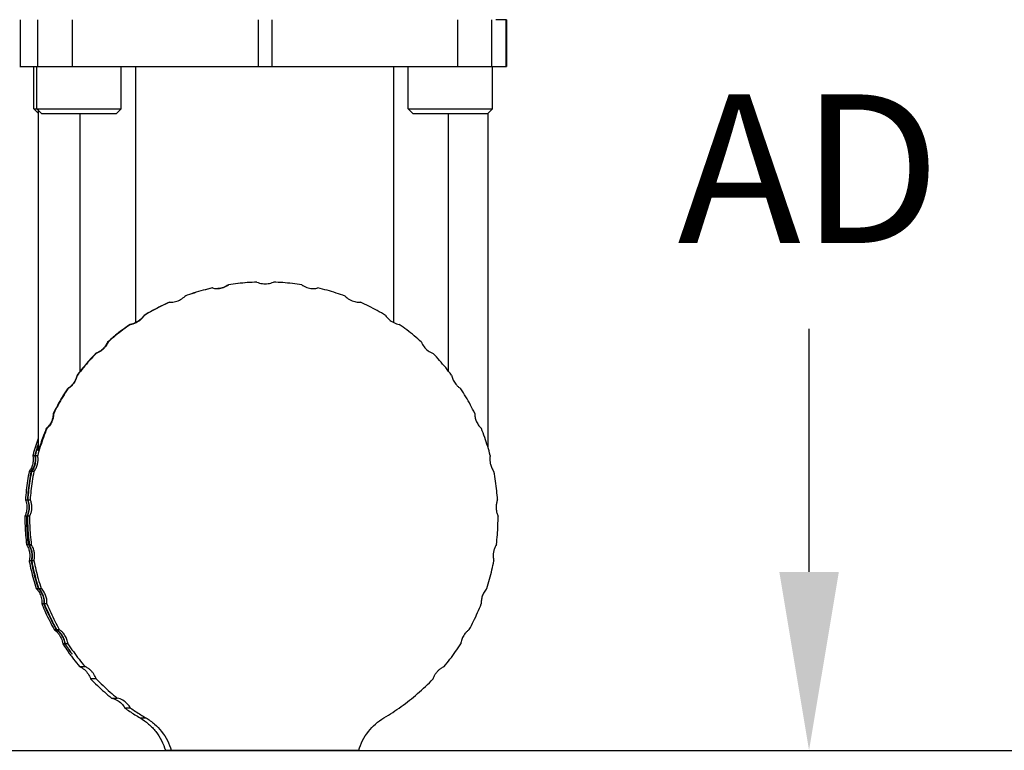
# Model space of a CAD drawing. Units: inches. Extents: x 0 to 17, y 0 to 23.1.
# Drawn here: x 15.1 to 16.1, y 19.9 to 20.7 of the extents above; entities that cross this region are included whole.
import ezdxf

# ---------------------------------------------------------------- set-up
doc = ezdxf.new("R2010")
doc.units = ezdxf.units.IN
doc.header["$LTSCALE"] = 0.935
doc.header["$MEASUREMENT"] = 0
doc.header["$PDMODE"] = 3
doc.header["$PDSIZE"] = 0.3125
doc.layers.get('0').update_dxf_attribs({"linetype": 'CONTINUOUS'})
doc.layers.get('Defpoints').update_dxf_attribs({"linetype": 'CONTINUOUS'})
doc.styles.get("Standard").update_dxf_attribs({"font": 'txt', "width": 0.75})
doc.dimstyles.new('DIMSTYLE_2', dxfattribs={"dimtxt": 0.15625, "dimasz": 0.1875, "dimexe": 0.18, "dimexo": 0.0625, "dimgap": 0.09, "dimtad": 0, "dimtih": 1, "dimtoh": 1, "dimdec": 3, "dimlfac": 2, "dimzin": 4, "dimdsep": 46, "dimtxsty": 'STANDARD', "dimblk": '_FILLED', "dimblk1": '_FILLED', "dimblk2": '_FILLED', "dimcen": 0.09, "dimadec": 0, "dimazin": 0, "dimtp": 0.001, "dimtm": 0.001, "dimtfac": 1, "dimtdec": 3, "dimtofl": 0, "dimtmove": 0, "dimatfit": 3, "dimldrblk": '_FILLED', "dimfxl": 1, "dimtolj": 1, "dimtzin": 4, "dimarcsym": 0})

# ---------------------------------------------------------------- blocks, each defined once
blk = doc.blocks.new('_FILLED')
at = {"color": 0, "linetype": 'ByBlock'}
blk.add_solid([(0, 0), (-1, 0.1667), (-1, -0.1667)], dxfattribs=at)
blk = doc.blocks.new('*D31')
at = {"color": 0, "linetype": 'Continuous', "lineweight": -2}
for p, q in [((14.7187, 21.7372), (16.4294, 21.7372)), ((16.2494, 21.5497), (16.2494, 21.0167)), ((16.2494, 20.0743), (16.2494, 20.6804)), ((14.7897, 19.8868), (16.4294, 19.8868))]:
    blk.add_line(p, q, dxfattribs=at)
at = {"layer": 'Defpoints', "color": 0, "linetype": 'Continuous'}
for p in [(14.6562, 21.7372), (16.2494, 21.7372), (14.7272, 19.8868)]:
    blk.add_point(p, dxfattribs=at)
at = {"color": 0, "linetype": 'Continuous', "lineweight": -2, "xscale": 0.1875, "yscale": 0.1875, "zscale": 0.1875}
for p, rotation in [((16.2494, 21.7372), 90), ((16.2494, 19.8868), 270)]:
    blk.add_blockref('_FILLED', p, dxfattribs=dict(at, rotation=rotation))
at = {"color": 0, "linetype": 'Continuous', "insert": (16.2494, 20.8486), "char_height": 0.15625, "attachment_point": 5}
blk.add_mtext('\\A1;HD', dxfattribs=at)
blk = doc.blocks.new('*D32')
at = {"color": 0, "linetype": 'Continuous', "lineweight": -2}
for p, q in [((15.5954, 21.1959), (16.0673, 21.1959)), ((15.8873, 21.0084), (15.8873, 20.6662)), ((15.8873, 20.0743), (15.8873, 20.3299)), ((14.7897, 19.8868), (16.0673, 19.8868))]:
    blk.add_line(p, q, dxfattribs=at)
at = {"layer": 'Defpoints', "color": 0, "linetype": 'Continuous'}
for p in [(15.5329, 21.1959), (15.8873, 21.1959), (14.7272, 19.8868)]:
    blk.add_point(p, dxfattribs=at)
at = {"color": 0, "linetype": 'Continuous', "lineweight": -2, "xscale": 0.1875, "yscale": 0.1875, "zscale": 0.1875}
for p, rotation in [((15.8873, 21.1959), 90), ((15.8873, 19.8868), 270)]:
    blk.add_blockref('_FILLED', p, dxfattribs=dict(at, rotation=rotation))
at = {"color": 0, "linetype": 'Continuous', "insert": (15.8873, 20.498), "char_height": 0.15625, "attachment_point": 5}
blk.add_mtext('\\A1;AD', dxfattribs=at)

msp = doc.modelspace()

# ---------------------------------------------------------------- linework, layer by layer
at = {"linetype": 'Continuous'}
for p, q in [((15.05861, 20.65456), (15.05861, 20.60535)), ((15.07743, 20.60535), (15.07743, 20.65456)), ((15.11353, 20.65456), (15.11353, 20.60535)), ((15.30922, 20.60535), (15.30922, 20.65456)), ((15.32294, 20.65456), (15.32294, 20.60535)), ((15.51834, 20.60535), (15.51834, 20.65456)), ((15.55381, 20.65456), (15.55381, 20.60535)), ((15.56946, 20.65456), (15.55818, 20.65456)), ((15.56921, 20.60535), (15.56921, 20.65456)), ((15.56946, 20.65456), (15.56946, 20.60535)), ((15.05825, 20.60535), (15.56946, 20.60535)), ((15.073, 20.56106), (15.073, 20.60535)), ((15.0764, 20.56106), (15.0764, 20.60535)), ((15.16498, 20.56106), (15.16498, 20.60535)), ((15.17971, 20.60535), (15.17971, 20.33604)), ((15.45137, 20.33604), (15.45137, 20.60535)), ((15.46613, 20.56106), (15.46613, 20.60535)), ((15.55471, 20.56106), (15.55471, 20.60535)), ((15.073, 20.56106), (15.16498, 20.56106)), ((15.07763, 20.55642), (15.073, 20.56106)), ((15.08132, 20.55614), (15.0764, 20.56106)), ((15.07763, 20.55983), (15.07763, 20.20201)), ((15.16006, 20.55614), (15.16498, 20.56106)), ((15.46613, 20.56106), (15.55471, 20.56106)), ((15.47105, 20.55614), (15.46613, 20.56106)), ((15.54979, 20.55614), (15.55471, 20.56106)), ((15.08132, 20.55614), (15.16006, 20.55614)), ((15.12179, 20.28522), (15.12179, 20.55614)), ((15.47105, 20.55614), (15.54979, 20.55614)), ((15.50829, 20.55614), (15.50829, 20.28562)), ((15.55007, 20.55642), (15.55007, 20.20507)), ((15.27749, 20.37596), (15.27766, 20.37596)), ((15.21575, 20.35766), (15.21639, 20.35766)), ((15.41545, 20.35766), (15.41608, 20.35766)), ((15.18895, 20.34387), (15.18916, 20.34387)), ((15.17453, 20.33442), (15.17413, 20.33442)), ((15.15054, 20.31583), (15.15102, 20.31583)), ((15.13844, 20.30377), (15.138, 20.30377)), ((15.11855, 20.28107), (15.11888, 20.28107)), ((15.10882, 20.26685), (15.10845, 20.26685)), ((15.09347, 20.24086), (15.09394, 20.24086)), ((15.08679, 20.225), (15.08622, 20.225)), ((15.07206, 20.19668), (15.0741, 20.19668)), ((15.07491, 20.19668), (15.07716, 20.19668)), ((15.07019, 20.17977), (15.06816, 20.17977)), ((15.07318, 20.17977), (15.07101, 20.17977)), ((15.06426, 20.15017), (15.06629, 20.15017)), ((15.06712, 20.15017), (15.06921, 20.15017)), ((15.06569, 20.13282), (15.06365, 20.13282)), ((15.06859, 20.13282), (15.06651, 20.13282)), ((15.06548, 20.10301), (15.06751, 20.10301)), ((15.06834, 20.10301), (15.07045, 20.10301)), ((15.07023, 20.08587), (15.06819, 20.08587)), ((15.07322, 20.08587), (15.07105, 20.08587)), ((15.07567, 20.05696), (15.07772, 20.05696)), ((15.07851, 20.05696), (15.08083, 20.05696)), ((15.08367, 20.04065), (15.0816, 20.04065)), ((15.08686, 20.04065), (15.08443, 20.04065)), ((15.09446, 20.0137), (15.09659, 20.0137)), ((15.09722, 20.0137), (15.09988, 20.0137)), ((15.10562, 19.99882), (15.1034, 19.99882)), ((15.10892, 19.99882), (15.10607, 19.99882)), ((15.12116, 19.97481), (15.12686, 19.97481)), ((15.13857, 19.96191), (15.13277, 19.96191)), ((15.15479, 19.94174), (15.16074, 19.94174)), ((15.17468, 19.9313), (15.16865, 19.9313)), ((15.18466, 19.92099), (15.19077, 19.92099)), ((15.21128, 19.88685), (15.41434, 19.88685))]:
    msp.add_line(p, q, dxfattribs=at)
for points, knots in [([(15.26042, 20.37265), (15.25721, 20.37191), (15.25078, 20.37028), (15.2412, 20.36746), (15.23487, 20.36531), (15.23171, 20.36417)], [0, 0, 0, 0, 0.009886632, 0.019875838, 0.029950237, 0.029950237, 0.029950237, 0.029950237]), ([(15.2606, 20.37265), (15.25736, 20.3719), (15.25091, 20.37027), (15.24134, 20.36745), (15.23503, 20.3653), (15.2319, 20.36417)], [0, 0, 0, 0, 0.009959045, 0.019943656, 0.029941324, 0.029941324, 0.029941324, 0.029941324]), ([(15.26536, 20.37212), (15.26575, 20.37212), (15.26813, 20.37219), (15.27246, 20.37303), (15.27604, 20.37484), (15.27766, 20.37596)], [0, 0, 0, 0, 0.001191174, 0.007143828, 0.013049682, 0.013049682, 0.013049682, 0.013049682]), ([(15.27749, 20.37596), (15.27587, 20.37484), (15.27229, 20.37304), (15.26836, 20.37227), (15.26638, 20.37216)], [0, 0, 0, 0, 0.005903717, 0.011853465, 0.011853465, 0.011853465, 0.011853465]), ([(15.30724, 20.37882), (15.30392, 20.3787), (15.29728, 20.37833), (15.28736, 20.37738), (15.28077, 20.37648), (15.27749, 20.37596)], [0, 0, 0, 0, 0.009962377, 0.019935441, 0.029903804, 0.029903804, 0.029903804, 0.029903804]), ([(15.30741, 20.37882), (15.30409, 20.3787), (15.29746, 20.37833), (15.28753, 20.37738), (15.28095, 20.37648), (15.27766, 20.37596)], [0, 0, 0, 0, 0.009957336, 0.019928328, 0.029899069, 0.029899069, 0.029899069, 0.029899069]), ([(15.30741, 20.37882), (15.30922, 20.37803), (15.31213, 20.37721), (15.3151, 20.377), (15.31609, 20.377)], [0, 0, 0, 0, 0.0059347771, 0.0089099245, 0.0089099245, 0.0089099245, 0.0089099245]), ([(15.31609, 20.377), (15.31708, 20.377), (15.32005, 20.37721), (15.32295, 20.37803), (15.32477, 20.37882)], [0, 0, 0, 0, 0.0029749299, 0.0089081738, 0.0089081738, 0.0089081738, 0.0089081738]), ([(15.35446, 20.37596), (15.35119, 20.37648), (15.34461, 20.37738), (15.33471, 20.37834), (15.32808, 20.3787), (15.32476, 20.37882)], [0, 0, 0, 0, 0.009949007, 0.019904688, 0.029853159, 0.029853159, 0.029853159, 0.029853159]), ([(15.35446, 20.37596), (15.35608, 20.37484), (15.35965, 20.37303), (15.36397, 20.37219), (15.36634, 20.37212), (15.36673, 20.37212)], [0, 0, 0, 0, 0.005895316, 0.011829679, 0.013015941, 0.013015941, 0.013015941, 0.013015941]), ([(15.40004, 20.36417), (15.39692, 20.3653), (15.39065, 20.36745), (15.38112, 20.37027), (15.3747, 20.3719), (15.37148, 20.37265)], [0, 0, 0, 0, 0.009948421, 0.019889557, 0.02981098, 0.02981098, 0.02981098, 0.02981098]), ([(15.21639, 20.35765), (15.2182, 20.35766), (15.22201, 20.35814), (15.22738, 20.36033), (15.23053, 20.36277), (15.2319, 20.36416)], [0, 0, 0, 0, 0.005421932, 0.011381246, 0.017219137, 0.017219137, 0.017219137, 0.017219137]), ([(15.40004, 20.36416), (15.40139, 20.36278), (15.40452, 20.36033), (15.40987, 20.35814), (15.41365, 20.35766), (15.41545, 20.35765)], [0, 0, 0, 0, 0.005820698, 0.01174555, 0.017130035, 0.017130035, 0.017130035, 0.017130035]), ([(15.21556, 20.35766), (15.21255, 20.35633), (15.20654, 20.35351), (15.19766, 20.34892), (15.19183, 20.3456), (15.18895, 20.34387)], [0, 0, 0, 0, 0.009885011, 0.019897009, 0.029988669, 0.029988669, 0.029988669, 0.029988669]), ([(15.21575, 20.35766), (15.21275, 20.35633), (15.20675, 20.35352), (15.19788, 20.34893), (15.19205, 20.3456), (15.18916, 20.34387)], [0, 0, 0, 0, 0.009862971, 0.019858654, 0.029973112, 0.029973112, 0.029973112, 0.029973112]), ([(15.44246, 20.34387), (15.43959, 20.3456), (15.43381, 20.34893), (15.42501, 20.35352), (15.41906, 20.35633), (15.41608, 20.35766)], [0, 0, 0, 0, 0.010047967, 0.0199791, 0.029779566, 0.029779566, 0.029779566, 0.029779566]), ([(15.17453, 20.33442), (15.17657, 20.33476), (15.1805, 20.33599), (15.18552, 20.33932), (15.18811, 20.34229), (15.18916, 20.34387)], [0, 0, 0, 0, 0.006206254, 0.012158547, 0.017865181, 0.017865181, 0.017865181, 0.017865181]), ([(15.18895, 20.34387), (15.18822, 20.34278), (15.18653, 20.34068), (15.18342, 20.338), (15.18099, 20.33662), (15.17971, 20.33604)], [0, 0, 0, 0, 0.003935993, 0.008036254, 0.01225475, 0.01225475, 0.01225475, 0.01225475]), ([(15.44246, 20.34387), (15.4435, 20.34229), (15.44606, 20.33932), (15.45104, 20.33599), (15.45493, 20.33476), (15.45694, 20.33442)], [0, 0, 0, 0, 0.005695389, 0.011617327, 0.017740226, 0.017740226, 0.017740226, 0.017740226]), ([(15.17413, 20.33442), (15.17213, 20.33304), (15.16741, 20.32966), (15.15948, 20.32354), (15.15369, 20.31865), (15.15054, 20.31583)], [0, 0, 0, 0, 0.007315217, 0.017382089, 0.030055011, 0.030055011, 0.030055011, 0.030055011]), ([(15.17453, 20.33442), (15.17183, 20.33254), (15.16647, 20.32864), (15.15862, 20.32245), (15.15353, 20.31808), (15.15102, 20.31583)], [0, 0, 0, 0, 0.009869848, 0.019868823, 0.029988969, 0.029988969, 0.029988969, 0.029988969]), ([(15.17971, 20.33604), (15.17943, 20.33595), (15.17858, 20.33554), (15.17673, 20.33495), (15.17512, 20.33458), (15.17413, 20.33442)], [0, 0, 0, 0, 0.000866314, 0.0028229144, 0.0058180593, 0.0058180593, 0.0058180593, 0.0058180593]), ([(15.48016, 20.31583), (15.47768, 20.31808), (15.47266, 20.32245), (15.4649, 20.32865), (15.45961, 20.33254), (15.45694, 20.33442)], [0, 0, 0, 0, 0.010045734, 0.019969726, 0.029764288, 0.029764288, 0.029764288, 0.029764288]), ([(15.15054, 20.31583), (15.14979, 20.31401), (15.14777, 20.31056), (15.14345, 20.30639), (15.13989, 20.30447), (15.138, 20.30377)], [0, 0, 0, 0, 0.005900241, 0.011813033, 0.017838356, 0.017838356, 0.017838356, 0.017838356]), ([(15.15102, 20.31583), (15.15067, 20.31499), (15.14985, 20.31333), (15.14829, 20.31098), (15.14637, 20.30877), (15.14408, 20.30677), (15.14143, 20.30505), (15.13947, 20.30415), (15.13844, 20.30377)], [0, 0, 0, 0, 0.002726952, 0.005535197, 0.008448027, 0.011474496, 0.014625675, 0.017913265, 0.017913265, 0.017913265, 0.017913265]), ([(15.48016, 20.31583), (15.48087, 20.3141), (15.48282, 20.31071), (15.48703, 20.30646), (15.49064, 20.30449), (15.49256, 20.30377)], [0, 0, 0, 0, 0.005617306, 0.011578153, 0.017736598, 0.017736598, 0.017736598, 0.017736598]), ([(15.13844, 20.30377), (15.13613, 20.3014), (15.13159, 20.29654), (15.12506, 20.28897), (15.12091, 20.28373), (15.11888, 20.28107)], [0, 0, 0, 0, 0.009941475, 0.019936182, 0.029985708, 0.029985708, 0.029985708, 0.029985708]), ([(15.138, 20.30377), (15.13621, 20.30192), (15.13258, 20.29804), (15.12716, 20.29187), (15.12359, 20.2875), (15.12179, 20.28522)], [0, 0, 0, 0, 0.00773447, 0.015945999, 0.024646882, 0.024646882, 0.024646882, 0.024646882]), ([(15.51178, 20.28107), (15.50979, 20.28373), (15.50571, 20.28897), (15.4993, 20.29654), (15.49483, 20.3014), (15.49256, 20.30377)], [0, 0, 0, 0, 0.009977578, 0.019899701, 0.029768257, 0.029768257, 0.029768257, 0.029768257]), ([(15.11855, 20.28107), (15.1184, 20.28034), (15.11802, 20.27886), (15.11719, 20.27666), (15.11606, 20.27446), (15.11463, 20.27231), (15.11288, 20.27028), (15.11082, 20.26841), (15.10927, 20.26734), (15.10845, 20.26685)], [0, 0, 0, 0, 0.002222807, 0.004575279, 0.007042998, 0.009623439, 0.012306263, 0.015078843, 0.017939238, 0.017939238, 0.017939238, 0.017939238]), ([(15.10882, 20.26685), (15.10967, 20.26736), (15.11126, 20.26847), (15.11334, 20.27039), (15.11506, 20.27243), (15.11645, 20.27454), (15.11754, 20.2767), (15.11835, 20.27887), (15.11873, 20.28034), (15.11888, 20.28107)], [0, 0, 0, 0, 0.002983043, 0.005793212, 0.008451665, 0.010969603, 0.013370367, 0.015675131, 0.017911384, 0.017911384, 0.017911384, 0.017911384]), ([(15.12179, 20.28522), (15.12143, 20.28476), (15.1207, 20.28385), (15.11962, 20.28246), (15.1189, 20.28153), (15.11855, 20.28107)], [0, 0, 0, 0, 0.0017597853, 0.003516996, 0.0052716289, 0.0052716289, 0.0052716289, 0.0052716289]), ([(15.51178, 20.28107), (15.51193, 20.28034), (15.5123, 20.27887), (15.5131, 20.2767), (15.51416, 20.27454), (15.51552, 20.27243), (15.51721, 20.27039), (15.51925, 20.26848), (15.5208, 20.26736), (15.52164, 20.26685)], [0, 0, 0, 0, 0.002234752, 0.004534179, 0.0069258, 0.009428941, 0.01206537, 0.014844466, 0.01778563, 0.01778563, 0.01778563, 0.01778563]), ([(15.10845, 20.26685), (15.10653, 20.26394), (15.10289, 20.25816), (15.09791, 20.24948), (15.09489, 20.2437), (15.09347, 20.24086)], [0, 0, 0, 0, 0.010460554, 0.020478323, 0.030013869, 0.030013869, 0.030013869, 0.030013869]), ([(15.10882, 20.26685), (15.10699, 20.26405), (15.10344, 20.2584), (15.09848, 20.24973), (15.09541, 20.24383), (15.09394, 20.24086)], [0, 0, 0, 0, 0.010037154, 0.020013623, 0.029963094, 0.029963094, 0.029963094, 0.029963094]), ([(15.53617, 20.24086), (15.53473, 20.24383), (15.53175, 20.24973), (15.5269, 20.2584), (15.52343, 20.26405), (15.52164, 20.26685)], [0, 0, 0, 0, 0.009898871, 0.019817779, 0.029791503, 0.029791503, 0.029791503, 0.029791503]), ([(15.09347, 20.24086), (15.09346, 20.24036), (15.09342, 20.23935), (15.09325, 20.23782), (15.09295, 20.23626), (15.09253, 20.23468), (15.09197, 20.2331), (15.09128, 20.23156), (15.09047, 20.23008), (15.08955, 20.22867), (15.08852, 20.22735), (15.08742, 20.22612), (15.08662, 20.22536), (15.08622, 20.225)], [0, 0, 0, 0, 0.001494333, 0.00303281, 0.004617849, 0.006256946, 0.007934794, 0.00962606, 0.011317373, 0.013002196, 0.014674268, 0.016328276, 0.017957353, 0.017957353, 0.017957353, 0.017957353]), ([(15.09394, 20.24086), (15.09394, 20.24022), (15.09387, 20.23891), (15.09359, 20.23695), (15.0931, 20.23494), (15.09239, 20.23289), (15.09141, 20.23081), (15.09016, 20.22876), (15.08862, 20.22679), (15.08743, 20.22558), (15.08679, 20.225)], [0, 0, 0, 0, 0.00193211, 0.003900905, 0.005951925, 0.008122595, 0.010413715, 0.012814943, 0.015313559, 0.017902023, 0.017902023, 0.017902023, 0.017902023]), ([(15.53617, 20.24086), (15.53617, 20.24021), (15.53624, 20.23889), (15.53652, 20.23691), (15.537, 20.23489), (15.5377, 20.23284), (15.53865, 20.23078), (15.53986, 20.22875), (15.54135, 20.22678), (15.54251, 20.22558), (15.54313, 20.225)], [0, 0, 0, 0, 0.001957703, 0.003947608, 0.006009071, 0.008163971, 0.010428678, 0.012798003, 0.015259671, 0.017801551, 0.017801551, 0.017801551, 0.017801551]), ([(15.08679, 20.225), (15.08549, 20.22184), (15.08307, 20.21554), (15.07986, 20.20609), (15.07801, 20.1998), (15.07716, 20.19668)], [0, 0, 0, 0, 0.010252299, 0.020233861, 0.029925529, 0.029925529, 0.029925529, 0.029925529]), ([(15.08622, 20.225), (15.08484, 20.2217), (15.08262, 20.21637), (15.07993, 20.20775), (15.07862, 20.2056), (15.07778, 20.20131), (15.07764, 20.20183), (15.07764, 20.20184)], [0, 0, 0, 0, 0.01072377, 0.018559223, 0.023209818, 0.024732777, 0.024762773, 0.024762773, 0.024762773, 0.024762773]), ([(15.55245, 20.19668), (15.55162, 20.19985), (15.54981, 20.20619), (15.54671, 20.21563), (15.54437, 20.22188), (15.54313, 20.225)], [0, 0, 0, 0, 0.009826629, 0.01975407, 0.029829302, 0.029829302, 0.029829302, 0.029829302]), ([(15.07763, 20.21465), (15.07665, 20.21187), (15.07475, 20.20616), (15.07306, 20.20038), (15.07226, 20.19743)], [0, 0, 0, 0, 0.008854186, 0.018045917, 0.018045917, 0.018045917, 0.018045917]), ([(15.07762, 20.20857), (15.07743, 20.20797), (15.07679, 20.20598), (15.07618, 20.20398), (15.07577, 20.20258)], [0, 0, 0, 0, 0.0018877465, 0.0062715371, 0.0062715371, 0.0062715371, 0.0062715371]), ([(15.07101, 20.17977), (15.0722, 20.18136), (15.07413, 20.18489), (15.07547, 20.19074), (15.07528, 20.19475), (15.07491, 20.19668)], [0, 0, 0, 0, 0.005945477, 0.011890513, 0.017801585, 0.017801585, 0.017801585, 0.017801585]), ([(15.07206, 20.19668), (15.07214, 20.19625), (15.07228, 20.19536), (15.0724, 20.19403), (15.07243, 20.19314), (15.07243, 20.19269)], [0, 0, 0, 0, 0.0013387415, 0.0026774986, 0.0040162413, 0.0040162413, 0.0040162413, 0.0040162413]), ([(15.07318, 20.17977), (15.07363, 20.18036), (15.07445, 20.18156), (15.07548, 20.18346), (15.07629, 20.1854), (15.07689, 20.18734), (15.07729, 20.18926), (15.07751, 20.19115), (15.07756, 20.19301), (15.07745, 20.19486), (15.07728, 20.19608), (15.07716, 20.19668)], [0, 0, 0, 0, 0.002200319, 0.004361541, 0.006470055, 0.008494294, 0.01044793, 0.012341025, 0.014192856, 0.016031769, 0.017886059, 0.017886059, 0.017886059, 0.017886059]), ([(15.55245, 20.19668), (15.55234, 20.19608), (15.55217, 20.19485), (15.55206, 20.193), (15.55212, 20.19114), (15.55233, 20.18925), (15.55272, 20.18733), (15.5533, 20.1854), (15.55408, 20.18346), (15.55507, 20.18156), (15.55586, 20.18036), (15.55629, 20.17977)], [0, 0, 0, 0, 0.001856616, 0.00370125, 0.00555649, 0.007448624, 0.009395389, 0.011409784, 0.013505822, 0.015648795, 0.017821278, 0.017821278, 0.017821278, 0.017821278]), ([(15.07243, 20.19269), (15.07243, 20.19116), (15.0721, 20.18808), (15.07089, 20.18441), (15.06982, 20.18236), (15.06944, 20.1817)], [0, 0, 0, 0, 0.004605383, 0.009211356, 0.011504355, 0.011504355, 0.011504355, 0.011504355]), ([(15.07445, 20.19375), (15.0745, 20.19276), (15.07444, 20.18978), (15.07354, 20.18586), (15.07228, 20.18315), (15.0718, 20.18228)], [0, 0, 0, 0, 0.002967593, 0.008912901, 0.011893062, 0.011893062, 0.011893062, 0.011893062]), ([(15.06816, 20.17977), (15.06752, 20.17651), (15.06639, 20.16997), (15.06509, 20.16009), (15.06449, 20.15348), (15.06426, 20.15017)], [0, 0, 0, 0, 0.009959037, 0.019918125, 0.02987717, 0.02987717, 0.02987717, 0.02987717]), ([(15.07019, 20.17977), (15.06956, 20.17653), (15.06843, 20.17), (15.06713, 20.16012), (15.06653, 20.15349), (15.06629, 20.15017)], [0, 0, 0, 0, 0.009906504, 0.019875095, 0.029877449, 0.029877449, 0.029877449, 0.029877449]), ([(15.06712, 20.15017), (15.06735, 20.1535), (15.06795, 20.16013), (15.06926, 20.17), (15.07039, 20.17653), (15.07101, 20.17977)], [0, 0, 0, 0, 0.010011437, 0.019967089, 0.02987689, 0.02987689, 0.02987689, 0.02987689]), ([(15.07318, 20.17977), (15.07251, 20.17634), (15.07133, 20.16961), (15.07002, 20.15973), (15.06943, 20.15329), (15.06921, 20.15017)], [0, 0, 0, 0, 0.010500964, 0.02049435, 0.029887999, 0.029887999, 0.029887999, 0.029887999]), ([(15.56011, 20.15017), (15.55989, 20.15332), (15.55932, 20.15979), (15.55806, 20.16967), (15.55693, 20.17637), (15.55629, 20.17977)], [0, 0, 0, 0, 0.00948776, 0.019476415, 0.029866528, 0.029866528, 0.029866528, 0.029866528]), ([(15.0651, 20.14758), (15.06533, 20.1467), (15.06567, 20.14492), (15.06578, 20.14311), (15.06578, 20.14221)], [0, 0, 0, 0, 0.0027229707, 0.0054251832, 0.0054251832, 0.0054251832, 0.0054251832]), ([(15.06651, 20.13282), (15.06737, 20.1346), (15.06859, 20.13843), (15.0688, 20.14443), (15.06785, 20.14833), (15.06712, 20.15017)], [0, 0, 0, 0, 0.005929941, 0.011873144, 0.01780343, 0.01780343, 0.01780343, 0.01780343]), ([(15.0672, 20.14733), (15.06743, 20.14637), (15.06794, 20.14344), (15.0678, 20.13942), (15.06709, 20.13653), (15.06679, 20.13558)], [0, 0, 0, 0, 0.002974552, 0.008910603, 0.011884023, 0.011884023, 0.011884023, 0.011884023]), ([(15.06921, 20.15017), (15.06945, 20.14958), (15.06986, 20.1484), (15.07032, 20.14662), (15.07062, 20.14488), (15.07076, 20.14318), (15.07078, 20.1415), (15.07066, 20.13981), (15.07039, 20.13809), (15.06997, 20.13634), (15.06938, 20.13456), (15.06887, 20.1334), (15.06859, 20.13282)], [0, 0, 0, 0, 0.001909336, 0.003740333, 0.005502449, 0.007201336, 0.008864888, 0.010534224, 0.012264328, 0.014072877, 0.015950055, 0.01787546, 0.01787546, 0.01787546, 0.01787546]), ([(15.56011, 20.15017), (15.55987, 20.14957), (15.55947, 20.14839), (15.55903, 20.1466), (15.55875, 20.14485), (15.55861, 20.14315), (15.5586, 20.14148), (15.55872, 20.1398), (15.55897, 20.13808), (15.55938, 20.13633), (15.55994, 20.13456), (15.56043, 20.13339), (15.5607, 20.13282)], [0, 0, 0, 0, 0.001910512, 0.003751537, 0.00551403, 0.007210207, 0.008869644, 0.010533, 0.012257577, 0.014058928, 0.015925566, 0.01783431, 0.01783431, 0.01783431, 0.01783431]), ([(15.06578, 20.14221), (15.06578, 20.14113), (15.06563, 20.13898), (15.06515, 20.13687), (15.06483, 20.13584)], [0, 0, 0, 0, 0.003218948, 0.0064554241, 0.0064554241, 0.0064554241, 0.0064554241]), ([(15.06365, 20.13282), (15.06365, 20.1295), (15.06379, 20.12286), (15.0644, 20.11292), (15.06507, 20.10631), (15.06548, 20.10301)], [0, 0, 0, 0, 0.009956681, 0.019916466, 0.0298762, 0.0298762, 0.0298762, 0.0298762]), ([(15.06751, 20.10301), (15.06711, 20.1063), (15.06644, 20.11291), (15.06583, 20.12285), (15.06569, 20.12949), (15.06569, 20.13282)], [0, 0, 0, 0, 0.009945216, 0.019898857, 0.029877216, 0.029877216, 0.029877216, 0.029877216]), ([(15.06651, 20.13282), (15.06651, 20.12949), (15.06665, 20.12285), (15.06726, 20.1129), (15.06793, 20.1063), (15.06834, 20.10301)], [0, 0, 0, 0, 0.009981139, 0.019934793, 0.029877159, 0.029877159, 0.029877159, 0.029877159]), ([(15.06859, 20.13282), (15.06859, 20.12962), (15.06872, 20.1231), (15.06933, 20.11316), (15.07003, 20.10643), (15.07045, 20.10301)], [0, 0, 0, 0, 0.009591525, 0.019551113, 0.029880195, 0.029880195, 0.029880195, 0.029880195]), ([(15.55891, 20.10301), (15.55933, 20.10645), (15.55999, 20.11321), (15.56057, 20.12315), (15.5607, 20.12965), (15.5607, 20.13282)], [0, 0, 0, 0, 0.010384974, 0.020370724, 0.029874223, 0.029874223, 0.029874223, 0.029874223]), ([(15.07105, 20.08587), (15.07155, 20.08778), (15.07202, 20.09177), (15.07108, 20.0977), (15.0694, 20.10135), (15.06834, 20.10301)], [0, 0, 0, 0, 0.005925342, 0.011869119, 0.017802799, 0.017802799, 0.017802799, 0.017802799]), ([(15.07322, 20.08587), (15.07337, 20.08644), (15.07363, 20.08759), (15.07386, 20.08931), (15.07396, 20.09102), (15.07391, 20.09272), (15.07373, 20.09443), (15.07341, 20.09616), (15.07293, 20.0979), (15.07228, 20.09964), (15.07146, 20.10137), (15.07081, 20.10247), (15.07045, 20.10301)], [0, 0, 0, 0, 0.001779942, 0.003514289, 0.005216562, 0.006909027, 0.008617062, 0.010363117, 0.012165342, 0.014034867, 0.015942399, 0.017881519, 0.017881519, 0.017881519, 0.017881519]), ([(15.55891, 20.10301), (15.55857, 20.10247), (15.55795, 20.10137), (15.55716, 20.09965), (15.55654, 20.09791), (15.55607, 20.09616), (15.55576, 20.09443), (15.55558, 20.09272), (15.55554, 20.09101), (15.55563, 20.08931), (15.55586, 20.08758), (15.5561, 20.08644), (15.55625, 20.08587)], [0, 0, 0, 0, 0.001918479, 0.003806747, 0.005662831, 0.007463075, 0.009214356, 0.010931643, 0.012627415, 0.014327521, 0.016055524, 0.01782829, 0.01782829, 0.01782829, 0.01782829]), ([(15.0665, 20.10122), (15.06681, 20.10062), (15.06767, 20.09875), (15.06863, 20.09545), (15.06889, 20.09271), (15.06889, 20.09134)], [0, 0, 0, 0, 0.002045189, 0.006149707, 0.010253807, 0.010253807, 0.010253807, 0.010253807]), ([(15.06894, 20.1004), (15.06936, 20.0995), (15.07042, 20.09672), (15.07105, 20.09275), (15.0709, 20.08977), (15.07078, 20.08879)], [0, 0, 0, 0, 0.002976792, 0.008910679, 0.01188267, 0.01188267, 0.01188267, 0.01188267]), ([(15.06889, 20.09134), (15.06889, 20.09072), (15.06884, 20.0895), (15.06861, 20.08767), (15.06835, 20.08646), (15.06819, 20.08587)], [0, 0, 0, 0, 0.0018422926, 0.003684623, 0.0055269126, 0.0055269126, 0.0055269126, 0.0055269126]), ([(15.0683, 20.08531), (15.06891, 20.08224), (15.07027, 20.07593), (15.07272, 20.06647), (15.07464, 20.06012), (15.07567, 20.05696)], [0, 0, 0, 0, 0.00938436, 0.019343431, 0.029302447, 0.029302447, 0.029302447, 0.029302447]), ([(15.07023, 20.08587), (15.07088, 20.0825), (15.07231, 20.07591), (15.07482, 20.06627), (15.07672, 20.06001), (15.07772, 20.05696)], [0, 0, 0, 0, 0.010285539, 0.020244016, 0.029880172, 0.029880172, 0.029880172, 0.029880172]), ([(15.07851, 20.05696), (15.07753, 20.06001), (15.07563, 20.06627), (15.07313, 20.07591), (15.0717, 20.08251), (15.07105, 20.08587)], [0, 0, 0, 0, 0.009626121, 0.019600858, 0.02987406, 0.02987406, 0.02987406, 0.02987406]), ([(15.07322, 20.08587), (15.07384, 20.08274), (15.07524, 20.07637), (15.07776, 20.06673), (15.07975, 20.06024), (15.08083, 20.05696)], [0, 0, 0, 0, 0.009573485, 0.019540782, 0.029910539, 0.029910539, 0.029910539, 0.029910539]), ([(15.54891, 20.05696), (15.54995, 20.06024), (15.55187, 20.06672), (15.55431, 20.07637), (15.55565, 20.08274), (15.55625, 20.08587)], [0, 0, 0, 0, 0.010333081, 0.020273897, 0.029844225, 0.029844225, 0.029844225, 0.029844225]), ([(15.07744, 20.05484), (15.07798, 20.05411), (15.07946, 20.0518), (15.08118, 20.04752), (15.08165, 20.04385), (15.08165, 20.04202)], [0, 0, 0, 0, 0.002724198, 0.008206239, 0.013687288, 0.013687288, 0.013687288, 0.013687288]), ([(15.08443, 20.04065), (15.08456, 20.04259), (15.08427, 20.04657), (15.08225, 20.05222), (15.07989, 20.05551), (15.07851, 20.05696)], [0, 0, 0, 0, 0.00584711, 0.011786784, 0.017795761, 0.017795761, 0.017795761, 0.017795761]), ([(15.07965, 20.05463), (15.08023, 20.05381), (15.08181, 20.05127), (15.08318, 20.04748), (15.08359, 20.04454), (15.08366, 20.04356)], [0, 0, 0, 0, 0.003008719, 0.008954931, 0.011895913, 0.011895913, 0.011895913, 0.011895913]), ([(15.08686, 20.04065), (15.0869, 20.0413), (15.08692, 20.04261), (15.08677, 20.04462), (15.08642, 20.04667), (15.08584, 20.04878), (15.08501, 20.05091), (15.0839, 20.05303), (15.08251, 20.05508), (15.08142, 20.05635), (15.08083, 20.05696)], [0, 0, 0, 0, 0.001954624, 0.003940563, 0.006012829, 0.008196572, 0.010485637, 0.012870477, 0.015346638, 0.017895745, 0.017895745, 0.017895745, 0.017895745]), ([(15.54891, 20.05696), (15.54833, 20.05635), (15.54727, 20.05507), (15.54593, 20.05302), (15.54485, 20.05091), (15.54404, 20.04878), (15.54348, 20.04667), (15.54314, 20.04462), (15.543, 20.04261), (15.54302, 20.0413), (15.54306, 20.04065)], [0, 0, 0, 0, 0.002514664, 0.004967343, 0.00733742, 0.009617568, 0.011797076, 0.013867838, 0.015853547, 0.017807964, 0.017807964, 0.017807964, 0.017807964]), ([(15.08165, 20.04202), (15.08165, 20.04187), (15.08164, 20.04156), (15.08163, 20.04111), (15.08161, 20.0408), (15.0816, 20.04065)], [0, 0, 0, 0, 0.0004571261, 0.000914252, 0.001371378, 0.001371378, 0.001371378, 0.001371378]), ([(15.08201, 20.03964), (15.08313, 20.03691), (15.08562, 20.03114), (15.08975, 20.02247), (15.09285, 20.0166), (15.09446, 20.0137)], [0, 0, 0, 0, 0.008871873, 0.018830898, 0.028789863, 0.028789863, 0.028789863, 0.028789863]), ([(15.08378, 20.04038), (15.08513, 20.03708), (15.08787, 20.03075), (15.09217, 20.02186), (15.09514, 20.0163), (15.09659, 20.0137)], [0, 0, 0, 0, 0.010691117, 0.020673762, 0.029612253, 0.029612253, 0.029612253, 0.029612253]), ([(15.09722, 20.0137), (15.09579, 20.01629), (15.09286, 20.02186), (15.08856, 20.03083), (15.0858, 20.03726), (15.08443, 20.04065)], [0, 0, 0, 0, 0.008880458, 0.018875478, 0.029846862, 0.029846862, 0.029846862, 0.029846862]), ([(15.08686, 20.04065), (15.08811, 20.03758), (15.09076, 20.03149), (15.0951, 20.0225), (15.09824, 20.01662), (15.09988, 20.0137)], [0, 0, 0, 0, 0.009944218, 0.019912146, 0.029950705, 0.029950705, 0.029950705, 0.029950705]), ([(15.53038, 20.0137), (15.53197, 20.01662), (15.53504, 20.0225), (15.53927, 20.03149), (15.54184, 20.03758), (15.54306, 20.04065)], [0, 0, 0, 0, 0.009980978, 0.019899581, 0.029804041, 0.029804041, 0.029804041, 0.029804041]), ([(15.09678, 20.01179), (15.09749, 20.01112), (15.09951, 20.00894), (15.10209, 20.00465), (15.10314, 20.00078), (15.1034, 19.99882)], [0, 0, 0, 0, 0.002946323, 0.008881654, 0.01481574, 0.01481574, 0.01481574, 0.01481574]), ([(15.10607, 19.99882), (15.10598, 19.99948), (15.10575, 20.00085), (15.10517, 20.00293), (15.10433, 20.00511), (15.10316, 20.00735), (15.10161, 20.0096), (15.09963, 20.01179), (15.09807, 20.01309), (15.09722, 20.0137)], [0, 0, 0, 0, 0.002006736, 0.00415618, 0.006471273, 0.008987779, 0.011726023, 0.014665753, 0.017799308, 0.017799308, 0.017799308, 0.017799308]), ([(15.09787, 20.01272), (15.09827, 20.01239), (15.09904, 20.01172), (15.09976, 20.01099), (15.1001, 20.01062)], [0, 0, 0, 0, 0.0015581385, 0.0030668395, 0.0030668395, 0.0030668395, 0.0030668395]), ([(15.10892, 19.99882), (15.10883, 19.99956), (15.10855, 20.00104), (15.1079, 20.00326), (15.10696, 20.00549), (15.10572, 20.0077), (15.10414, 20.00986), (15.1022, 20.01191), (15.10069, 20.01313), (15.09988, 20.0137)], [0, 0, 0, 0, 0.002229702, 0.00452696, 0.006925953, 0.009452273, 0.012124339, 0.014939801, 0.017908859, 0.017908859, 0.017908859, 0.017908859]), ([(15.1001, 20.01062), (15.10043, 20.01026), (15.10134, 20.00919), (15.10264, 20.00735), (15.10384, 20.00511), (15.10457, 20.00326), (15.10491, 20.00217), (15.10501, 20.00182)], [0, 0, 0, 0, 0.00145763, 0.004214091, 0.006742249, 0.009064727, 0.010161789, 0.010161789, 0.010161789, 0.010161789]), ([(15.53038, 20.0137), (15.52958, 20.01313), (15.52811, 20.01191), (15.52621, 20.00986), (15.52467, 20.0077), (15.52345, 20.00548), (15.52254, 20.00326), (15.5219, 20.00104), (15.52163, 19.99956), (15.52154, 19.99882)], [0, 0, 0, 0, 0.002927202, 0.005712511, 0.008363859, 0.010876912, 0.013268182, 0.01556159, 0.017788869, 0.017788869, 0.017788869, 0.017788869]), ([(15.10501, 20.00182), (15.1051, 20.00148), (15.10536, 20.00049), (15.10554, 19.99948), (15.10562, 19.99882)], [0, 0, 0, 0, 0.0010577328, 0.0030658401, 0.0030658401, 0.0030658401, 0.0030658401]), ([(15.10421, 19.99758), (15.10576, 19.99522), (15.10824, 19.99159), (15.11081, 19.98804), (15.11174, 19.98678)], [0, 0, 0, 0, 0.008481157, 0.013174549, 0.013174549, 0.013174549, 0.013174549]), ([(15.10576, 19.99861), (15.10646, 19.99755), (15.10777, 19.99561), (15.10958, 19.99297), (15.11104, 19.99104), (15.1121, 19.98937), (15.11281, 19.98886), (15.11316, 19.98785), (15.11328, 19.98799)], [0, 0, 0, 0, 0.003825433, 0.007054073, 0.009515905, 0.011291029, 0.012445905, 0.013020454, 0.013020454, 0.013020454, 0.013020454]), ([(15.11328, 19.98799), (15.11328, 19.98799), (15.11336, 19.98814), (15.11278, 19.98861), (15.11237, 19.98952), (15.11125, 19.99097), (15.10992, 19.99299), (15.1081, 19.99567), (15.10679, 19.99769), (15.10607, 19.99882)], [0, 0, 0, 0, 0.000000568, 0.000509466, 0.001618983, 0.003358104, 0.005787237, 0.008982613, 0.013013837, 0.013013837, 0.013013837, 0.013013837]), ([(15.10892, 19.99882), (15.11076, 19.99602), (15.11453, 19.99052), (15.12052, 19.98251), (15.12471, 19.97735), (15.12686, 19.97481)], [0, 0, 0, 0, 0.010028838, 0.020020828, 0.029979624, 0.029979624, 0.029979624, 0.029979624]), ([(15.50395, 19.97481), (15.50606, 19.97735), (15.51017, 19.98251), (15.51604, 19.99052), (15.51974, 19.99602), (15.52154, 19.99882)], [0, 0, 0, 0, 0.009887433, 0.019810956, 0.029774596, 0.029774596, 0.029774596, 0.029774596]), ([(15.11174, 19.98678), (15.11279, 19.98536), (15.11584, 19.98131), (15.11903, 19.97736), (15.12116, 19.97481)], [0, 0, 0, 0, 0.005266077, 0.015224976, 0.015224976, 0.015224976, 0.015224976]), ([(15.12116, 19.97481), (15.12296, 19.974), (15.12636, 19.97186), (15.13037, 19.96739), (15.13215, 19.96379), (15.13277, 19.96191)], [0, 0, 0, 0, 0.005933939, 0.011869229, 0.017803286, 0.017803286, 0.017803286, 0.017803286]), ([(15.13857, 19.96191), (15.13828, 19.96276), (15.1376, 19.96445), (15.13623, 19.96689), (15.13448, 19.96922), (15.13234, 19.97138), (15.1298, 19.97331), (15.12787, 19.97436), (15.12686, 19.97481)], [0, 0, 0, 0, 0.002684774, 0.005458694, 0.008353012, 0.011381772, 0.014563038, 0.017913766, 0.017913766, 0.017913766, 0.017913766]), ([(15.49243, 19.96191), (15.49271, 19.96276), (15.49339, 19.96445), (15.49473, 19.96689), (15.49645, 19.96921), (15.49855, 19.97138), (15.50106, 19.97331), (15.50295, 19.97436), (15.50395, 19.97481)], [0, 0, 0, 0, 0.002679026, 0.00544255, 0.008320251, 0.011324642, 0.014472349, 0.0177779, 0.0177779, 0.0177779, 0.0177779]), ([(15.13277, 19.96191), (15.13508, 19.95953), (15.13979, 19.95485), (15.14714, 19.94812), (15.15221, 19.94383), (15.15479, 19.94174)], [0, 0, 0, 0, 0.009958857, 0.019917746, 0.029876572, 0.029876572, 0.029876572, 0.029876572]), ([(15.13857, 19.96191), (15.14092, 19.9595), (15.14569, 19.95479), (15.15309, 19.94806), (15.15817, 19.94381), (15.16074, 19.94174)], [0, 0, 0, 0, 0.010115665, 0.020114044, 0.029990079, 0.029990079, 0.029990079, 0.029990079]), ([(15.44086, 19.92099), (15.44703, 19.92465), (15.45917, 19.93259), (15.47646, 19.94625), (15.48723, 19.95649), (15.49243, 19.96191)], [0, 0, 0, 0, 0.021512011, 0.043462825, 0.066011686, 0.066011686, 0.066011686, 0.066011686]), ([(15.15479, 19.94174), (15.15671, 19.94128), (15.16046, 19.93983), (15.16525, 19.93622), (15.16768, 19.93302), (15.16865, 19.9313)], [0, 0, 0, 0, 0.005933905, 0.011869152, 0.01780317, 0.01780317, 0.01780317, 0.01780317]), ([(15.17468, 19.9313), (15.17375, 19.93293), (15.17138, 19.93607), (15.16662, 19.93975), (15.16276, 19.94126), (15.16074, 19.94174)], [0, 0, 0, 0, 0.005644111, 0.0116266, 0.017867629, 0.017867629, 0.017867629, 0.017867629]), ([(15.16865, 19.9313), (15.17038, 19.93008), (15.17388, 19.9277), (15.17922, 19.92427), (15.18284, 19.92207), (15.18466, 19.92099)], [0, 0, 0, 0, 0.006346585, 0.012693177, 0.01903975, 0.01903975, 0.01903975, 0.01903975]), ([(15.17468, 19.9313), (15.17643, 19.93008), (15.17995, 19.92769), (15.18531, 19.92426), (15.18894, 19.92207), (15.19077, 19.92099)], [0, 0, 0, 0, 0.00639001, 0.01275992, 0.019107759, 0.019107759, 0.019107759, 0.019107759]), ([(15.18466, 19.92099), (15.18783, 19.91912), (15.19385, 19.91476), (15.20149, 19.90666), (15.20748, 19.89728), (15.21024, 19.89039), (15.21128, 19.88685)], [0, 0, 0, 0, 0.011066717, 0.022134573, 0.033202505, 0.04426944, 0.04426944, 0.04426944, 0.04426944]), ([(15.19077, 19.92099), (15.19398, 19.91911), (15.19998, 19.91477), (15.20767, 19.90666), (15.21368, 19.8973), (15.21646, 19.89037), (15.2175, 19.88685)], [0, 0, 0, 0, 0.011164423, 0.022072075, 0.033333643, 0.044340491, 0.044340491, 0.044340491, 0.044340491]), ([(15.41434, 19.88685), (15.41538, 19.89036), (15.41813, 19.89729), (15.4241, 19.90666), (15.43173, 19.91477), (15.43769, 19.91911), (15.44086, 19.92099)], [0, 0, 0, 0, 0.010968729, 0.022231368, 0.033139522, 0.044198571, 0.044198571, 0.044198571, 0.044198571])]:
    msp.add_open_spline(points, degree=3, knots=knots, dxfattribs=at)
for points in [[(15.2606, 20.37265), (15.26215, 20.3723), (15.26376, 20.37212), (15.26536, 20.37212)], [(15.36673, 20.37212), (15.36833, 20.37212), (15.36993, 20.3723), (15.37148, 20.37265)], [(15.07226, 20.19743), (15.07219, 20.19718), (15.07213, 20.19693), (15.07206, 20.19668)], [(15.07416, 20.1969), (15.07414, 20.19683), (15.07412, 20.19676), (15.0741, 20.19668)], [(15.0741, 20.19668), (15.07428, 20.19572), (15.0744, 20.19473), (15.07445, 20.19375)], [(15.07577, 20.20258), (15.07521, 20.20069), (15.07467, 20.1988), (15.07416, 20.1969)], [(15.07491, 20.19668), (15.07537, 20.19841), (15.07585, 20.20012), (15.07635, 20.20183)], [(15.07635, 20.20183), (15.0764, 20.20201), (15.07645, 20.20218), (15.07651, 20.20236)], [(15.07651, 20.20236), (15.07687, 20.2036), (15.07724, 20.20483), (15.07763, 20.20607)], [(15.06905, 20.18107), (15.06877, 20.18063), (15.06847, 20.18019), (15.06816, 20.17977)], [(15.06944, 20.1817), (15.06931, 20.18149), (15.06918, 20.18128), (15.06905, 20.18107)], [(15.07045, 20.18013), (15.07037, 20.18001), (15.07028, 20.17989), (15.07019, 20.17977)], [(15.0718, 20.18228), (15.0714, 20.18154), (15.07094, 20.18082), (15.07045, 20.18013)], [(15.06426, 20.15017), (15.06459, 20.14932), (15.06487, 20.14846), (15.0651, 20.14758)], [(15.06629, 20.15017), (15.06632, 20.15009), (15.06635, 20.15001), (15.06638, 20.14993)], [(15.06638, 20.14993), (15.06671, 20.14909), (15.06698, 20.14821), (15.0672, 20.14733)], [(15.06483, 20.13584), (15.06451, 20.13481), (15.06412, 20.13379), (15.06365, 20.13282)], [(15.06679, 20.13558), (15.06651, 20.13473), (15.06619, 20.1339), (15.06582, 20.13309)], [(15.06582, 20.13309), (15.06578, 20.133), (15.06573, 20.13291), (15.06569, 20.13282)], [(15.06548, 20.10301), (15.06573, 20.10261), (15.06597, 20.1022), (15.0662, 20.10179)], [(15.06751, 20.10301), (15.06758, 20.1029), (15.06765, 20.10279), (15.06772, 20.10268)], [(15.0662, 20.10179), (15.06631, 20.1016), (15.06641, 20.10141), (15.0665, 20.10122)], [(15.06772, 20.10268), (15.06817, 20.10195), (15.06858, 20.10118), (15.06894, 20.1004)], [(15.06819, 20.08587), (15.06823, 20.08568), (15.06826, 20.08549), (15.0683, 20.08531)], [(15.07078, 20.08879), (15.07066, 20.08781), (15.07048, 20.08683), (15.07023, 20.08587)], [(15.07567, 20.05696), (15.07609, 20.05652), (15.07649, 20.05606), (15.07687, 20.05558)], [(15.07687, 20.05558), (15.07707, 20.05534), (15.07726, 20.05509), (15.07744, 20.05484)], [(15.07772, 20.05696), (15.07783, 20.05684), (15.07795, 20.05671), (15.07806, 20.05659)], [(15.07806, 20.05659), (15.07863, 20.05597), (15.07916, 20.05531), (15.07965, 20.05463)], [(15.08366, 20.04356), (15.08373, 20.04259), (15.08373, 20.04162), (15.08367, 20.04065)], [(15.0816, 20.04065), (15.08174, 20.04031), (15.08188, 20.03998), (15.08201, 20.03964)], [(15.08367, 20.04065), (15.08371, 20.04056), (15.08374, 20.04047), (15.08378, 20.04038)], [(15.09446, 20.0137), (15.09504, 20.01328), (15.0956, 20.01284), (15.09614, 20.01238)], [(15.09614, 20.01238), (15.09635, 20.01219), (15.09657, 20.01199), (15.09678, 20.01179)], [(15.09659, 20.0137), (15.09703, 20.01339), (15.09746, 20.01306), (15.09787, 20.01272)], [(15.1034, 19.99882), (15.10367, 19.99841), (15.10394, 19.99799), (15.10421, 19.99758)], [(15.10562, 19.99882), (15.10567, 19.99875), (15.10571, 19.99868), (15.10576, 19.99861)]]:
    msp.add_open_spline(points, degree=3, dxfattribs=at)

# ---------------------------------------------------------------- dimensions: what is measured, and where the dimension line sits
for base, p2, text, picture, middle in [((16.24935, 21.73719), (14.65622, 21.73719), 'HD', '*D31', (16.24935, 20.84855)), ((15.8873, 21.1959), (15.53288, 21.1959), 'AD', '*D32', (15.8873, 20.49804))]:
    dim = msp.add_linear_dim(base=base, p1=(14.72722, 19.88685), p2=p2, angle=90, text=text, dimstyle='DIMSTYLE_2', dxfattribs=at)
    dim.commit()
    dim.dimension.update_dxf_attribs({"geometry": picture, "text_midpoint": middle, "dimtype": 160})

doc.saveas('drawing.dxf')
